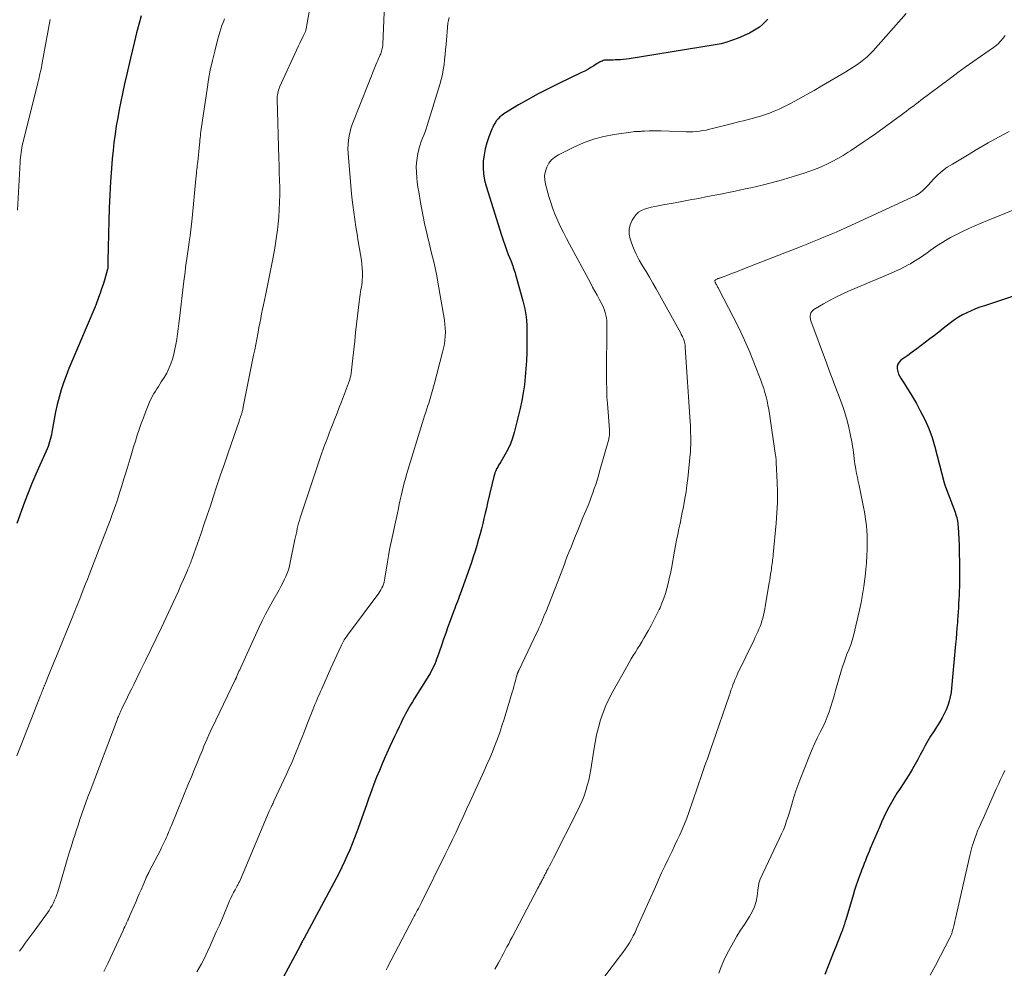
# Model space of a CAD drawing. Units: feet. Extents: x 2005000 to 2010021, y 540000 to 545000.
# Drawn here: x 2006492 to 2006655, y 540688 to 540845 of the extents above; entities that cross this region are included whole.
import ezdxf

# ---------------------------------------------------------------- set-up
doc = ezdxf.new("R2010")
doc.units = ezdxf.units.FT
doc.header["$LTSCALE"] = 100
doc.header["$MEASUREMENT"] = 0
doc.layers.add('CONTOUR INDEX', color=32, linetype='Continuous', lineweight=25)
doc.layers.add('CONTOUR INTERMEDIATE', color=40, linetype='Continuous', lineweight=15)

msp = doc.modelspace()

# ---------------------------------------------------------------- linework, layer by layer
at = {"layer": 'CONTOUR INDEX', "flags": 128}
for points, elevation in [([(2006512.26, 540845.95), (2006511.89, 540844.55), (2006511.53, 540843.15), (2006511.17, 540841.74), (2006510.82, 540840.34), (2006510.49, 540838.93), (2006510.16, 540837.52), (2006509.84, 540836.11), (2006509.52, 540834.69), (2006509.19, 540833.13), (2006508.91, 540831.79), (2006508.64, 540830.44), (2006508.4, 540829.09), (2006508.16, 540827.73), (2006507.96, 540826.38), (2006507.78, 540825.02), (2006507.63, 540823.65), (2006507.5, 540822.29), (2006507.36, 540820.69), (2006507.2, 540818.53), (2006507.07, 540816.36), (2006506.97, 540814.19), (2006506.91, 540812.02), (2006506.77, 540805.4), (2006506.77, 540805.19), (2006506.76, 540804.98), (2006506.76, 540804.77), (2006506.75, 540804.55), (2006506.74, 540804.16), (2006506.72, 540804.04), (2006506.19, 540802.24), (2006505.97, 540801.5), (2006505.73, 540800.77), (2006505.48, 540800.05), (2006505.22, 540799.32), (2006504.77, 540798.1), (2006504.73, 540797.99), (2006504.69, 540797.88), (2006504.65, 540797.77), (2006504.6, 540797.67), (2006500.79, 540788.73), (2006500.31, 540787.58), (2006499.86, 540786.41), (2006499.45, 540785.24), (2006499.05, 540784.05), (2006498.7, 540782.85), (2006498.38, 540781.65), (2006498.12, 540780.43), (2006497.88, 540779.21), (2006497.51, 540777.05), (2006497.44, 540776.64), (2006497.35, 540776.24), (2006497.25, 540775.84), (2006497.14, 540775.45), (2006497.01, 540775.06), (2006496.87, 540774.67), (2006496.72, 540774.29), (2006496.56, 540773.91), (2006495.53, 540771.62), (2006494.86, 540770.09), (2006494.22, 540768.56), (2006493.6, 540767.01), (2006493, 540765.45), (2006491.71, 540761.97)], 820), ([(2006615.96, 540845.43), (2006615.51, 540844.97), (2006615.04, 540844.52), (2006614.55, 540844.11), (2006614.03, 540843.73), (2006613.48, 540843.41), (2006612.9, 540843.12), (2006611.02, 540842.28), (2006610.1, 540841.92), (2006609.16, 540841.6), (2006608.2, 540841.35), (2006607.23, 540841.16), (2006592.99, 540838.86), (2006592.51, 540838.79), (2006592.02, 540838.73), (2006591.54, 540838.7), (2006591.05, 540838.67), (2006590.66, 540838.66), (2006590.37, 540838.65), (2006590.08, 540838.65), (2006589.79, 540838.64), (2006589.5, 540838.64), (2006589.37, 540838.64), (2006589.15, 540838.63), (2006588.93, 540838.6), (2006588.72, 540838.55), (2006588.51, 540838.48), (2006588.31, 540838.39), (2006588.11, 540838.29), (2006587.92, 540838.18), (2006587.73, 540838.07), (2006587.13, 540837.69), (2006586.65, 540837.39), (2006586.15, 540837.1), (2006585.65, 540836.83), (2006585.13, 540836.57), (2006581.24, 540834.71), (2006579.58, 540833.89), (2006577.94, 540833.04), (2006576.32, 540832.14), (2006574.72, 540831.21), (2006572.26, 540829.72), (2006571.92, 540829.49), (2006571.61, 540829.23), (2006571.33, 540828.94), (2006571.07, 540828.62), (2006570.84, 540828.28), (2006570.63, 540827.92), (2006570.45, 540827.56), (2006570.28, 540827.18), (2006569.8, 540825.96), (2006569.46, 540824.97), (2006569.18, 540823.96), (2006568.99, 540822.94), (2006568.87, 540821.89), (2006568.85, 540820.85), (2006568.91, 540819.81), (2006569.09, 540818.79), (2006569.34, 540817.77), (2006571.88, 540809.65), (2006572.14, 540808.84), (2006572.41, 540808.04), (2006572.7, 540807.25), (2006573, 540806.46), (2006573.4, 540805.47), (2006573.51, 540805.18), (2006573.62, 540804.89), (2006573.73, 540804.6), (2006573.83, 540804.31), (2006573.93, 540804.02), (2006574.03, 540803.73), (2006574.12, 540803.43), (2006574.2, 540803.14), (2006575.42, 540798.79), (2006575.59, 540798.14), (2006575.74, 540797.48), (2006575.86, 540796.81), (2006575.95, 540796.14), (2006576.02, 540795.46), (2006576.07, 540794.79), (2006576.1, 540794.11), (2006576.1, 540793.44), (2006576.08, 540791.56), (2006576.05, 540790.23), (2006576, 540788.89), (2006575.92, 540787.56), (2006575.82, 540786.23), (2006575.67, 540784.91), (2006575.48, 540783.59), (2006575.24, 540782.28), (2006574.95, 540780.98), (2006573.99, 540777.03), (2006573.71, 540776.06), (2006573.36, 540775.12), (2006572.94, 540774.21), (2006572.46, 540773.32), (2006571.76, 540772.17), (2006571.59, 540771.87), (2006571.41, 540771.58), (2006571.25, 540771.28), (2006571.08, 540770.97), (2006570.94, 540770.67), (2006570.8, 540770.35), (2006570.7, 540770.03), (2006570.61, 540769.7), (2006569.59, 540765.34), (2006569.39, 540764.49), (2006569.19, 540763.63), (2006568.98, 540762.78), (2006568.77, 540761.92), (2006568.56, 540761.07), (2006568.34, 540760.22), (2006568.1, 540759.37), (2006567.86, 540758.53), (2006567.8, 540758.31), (2006567.52, 540757.36), (2006567.22, 540756.41), (2006566.9, 540755.47), (2006566.58, 540754.53), (2006565.04, 540750.26), (2006564.89, 540749.86), (2006564.75, 540749.46), (2006564.6, 540749.06), (2006564.45, 540748.67), (2006564.3, 540748.27), (2006564.15, 540747.87), (2006564, 540747.47), (2006563.85, 540747.07), (2006563.4, 540745.84), (2006563.03, 540744.82), (2006562.66, 540743.8), (2006562.3, 540742.78), (2006561.94, 540741.76), (2006561.3, 540739.9), (2006561.15, 540739.49), (2006561, 540739.09), (2006560.83, 540738.69), (2006560.66, 540738.29), (2006560.47, 540737.9), (2006560.27, 540737.52), (2006560.06, 540737.14), (2006559.84, 540736.77), (2006557.45, 540732.94), (2006557.15, 540732.45), (2006556.85, 540731.95), (2006556.56, 540731.44), (2006556.28, 540730.94), (2006556, 540730.42), (2006555.73, 540729.91), (2006555.47, 540729.39), (2006555.22, 540728.87), (2006554.94, 540728.29), (2006554.55, 540727.48), (2006554.17, 540726.67), (2006553.78, 540725.85), (2006553.41, 540725.03), (2006553.12, 540724.41), (2006552.63, 540723.31), (2006552.14, 540722.19), (2006551.68, 540721.07), (2006551.23, 540719.95), (2006550.79, 540718.82), (2006550.36, 540717.68), (2006549.94, 540716.54), (2006549.53, 540715.4), (2006547.93, 540710.92), (2006547.56, 540709.92), (2006547.18, 540708.94), (2006546.78, 540707.95), (2006546.37, 540706.98), (2006545.94, 540706.01), (2006545.49, 540705.06), (2006545.02, 540704.11), (2006544.53, 540703.17), (2006539.24, 540693.33), (2006539.15, 540693.17), (2006539.07, 540693.01), (2006538.98, 540692.86), (2006538.9, 540692.7), (2006538.81, 540692.54), (2006538.73, 540692.38), (2006538.64, 540692.23), (2006538.56, 540692.07), (2006533.8, 540683.1)], 800), ([(2006657.57, 540799.89), (2006651.77, 540797.99), (2006651.02, 540797.73), (2006650.28, 540797.45), (2006649.56, 540797.15), (2006648.83, 540796.82), (2006648.13, 540796.46), (2006647.45, 540796.07), (2006646.8, 540795.64), (2006646.16, 540795.17), (2006644.93, 540794.2), (2006644.21, 540793.63), (2006643.49, 540793.07), (2006642.76, 540792.5), (2006642.04, 540791.94), (2006641.31, 540791.38), (2006640.58, 540790.83), (2006639.83, 540790.29), (2006639.08, 540789.77), (2006637.93, 540788.97), (2006637.64, 540788.67), (2006637.42, 540788.34), (2006637.33, 540787.96), (2006637.32, 540787.55), (2006637.42, 540787.11), (2006637.56, 540786.68), (2006637.75, 540786.27), (2006637.97, 540785.88), (2006638.52, 540785.05), (2006639.04, 540784.25), (2006639.55, 540783.44), (2006640.03, 540782.62), (2006640.51, 540781.79), (2006641.16, 540780.61), (2006641.9, 540779.17), (2006642.55, 540777.69), (2006643.1, 540776.17), (2006643.57, 540774.62), (2006645.11, 540768.7), (2006645.13, 540768.62), (2006645.15, 540768.54), (2006645.17, 540768.46), (2006645.19, 540768.39), (2006645.22, 540768.28), (2006645.22, 540768.25), (2006645.23, 540768.23), (2006645.24, 540768.21), (2006645.25, 540768.18), (2006645.28, 540768.09), (2006645.29, 540768.07), (2006645.3, 540768.05), (2006645.31, 540768.02), (2006645.32, 540768), (2006646.9, 540763.82), (2006647, 540763.52), (2006647.1, 540763.23), (2006647.18, 540762.93), (2006647.25, 540762.63), (2006647.31, 540762.33), (2006647.36, 540762.02), (2006647.39, 540761.71), (2006647.41, 540761.41), (2006647.56, 540758.37), (2006647.61, 540756.99), (2006647.65, 540755.61), (2006647.65, 540754.23), (2006647.64, 540752.85), (2006647.62, 540751.48), (2006647.6, 540750.79), (2006647.57, 540750.09), (2006647.54, 540749.4), (2006647.5, 540748.71), (2006647.46, 540748.01), (2006647.41, 540747.32), (2006647.37, 540746.63), (2006647.32, 540745.94), (2006647.29, 540745.54), (2006647.22, 540744.66), (2006647.15, 540743.77), (2006647.08, 540742.88), (2006647, 540741.99)], 780), ([(2006647, 540741.99), (2006646.34, 540734.71), (2006646.24, 540733.97), (2006646.11, 540733.24), (2006645.92, 540732.52), (2006645.69, 540731.81), (2006645.41, 540731.12), (2006645.1, 540730.44), (2006644.75, 540729.78), (2006644.37, 540729.13), (2006643.32, 540727.47), (2006642.86, 540726.73), (2006642.41, 540725.97), (2006641.98, 540725.2), (2006641.57, 540724.43), (2006641.16, 540723.65), (2006640.75, 540722.88), (2006640.32, 540722.11), (2006639.88, 540721.35), (2006639.8, 540721.21), (2006639.32, 540720.42), (2006638.84, 540719.64), (2006638.34, 540718.86), (2006637.82, 540718.1), (2006637.8, 540718.07), (2006637.3, 540717.31), (2006636.82, 540716.55), (2006636.37, 540715.77), (2006635.93, 540714.98), (2006635.52, 540714.17), (2006635.12, 540713.36), (2006634.74, 540712.54), (2006634.38, 540711.71), (2006632.89, 540708.16), (2006632.69, 540707.67), (2006632.48, 540707.17), (2006632.28, 540706.68), (2006632.08, 540706.19), (2006631.88, 540705.69), (2006631.69, 540705.19), (2006631.49, 540704.7), (2006631.3, 540704.2), (2006631.09, 540703.63), (2006630.8, 540702.85), (2006630.53, 540702.06), (2006630.27, 540701.26), (2006630.03, 540700.46), (2006628.83, 540696.37), (2006628.75, 540696.13), (2006628.68, 540695.88), (2006628.6, 540695.63), (2006628.53, 540695.39), (2006628.45, 540695.15), (2006628.36, 540694.9), (2006628.27, 540694.66), (2006628.18, 540694.42), (2006627.57, 540692.88), (2006627.17, 540691.86), (2006626.77, 540690.85), (2006626.37, 540689.84), (2006625.97, 540688.83), (2006625.37, 540687.31)], 780)]:
    msp.add_lwpolyline(points, dxfattribs=dict(at, elevation=elevation))
at = {"layer": 'CONTOUR INTERMEDIATE', "flags": 128}
for points, elevation in [([(2006541.22, 540853.1), (2006539.71, 540844.48), (2006539.68, 540844.32), (2006539.65, 540844.17), (2006539.61, 540844.01), (2006539.58, 540843.86), (2006539.52, 540843.58), (2006539.51, 540843.56), (2006539.51, 540843.54), (2006539.5, 540843.53), (2006539.5, 540843.51), (2006539.47, 540843.44), (2006539.47, 540843.42), (2006539.46, 540843.41), (2006539.45, 540843.39), (2006539.45, 540843.37), (2006539.08, 540842.61), (2006538.89, 540842.22), (2006538.7, 540841.82), (2006538.51, 540841.42), (2006538.33, 540841.02), (2006535.18, 540834.16), (2006535.08, 540833.92), (2006534.99, 540833.67), (2006534.92, 540833.42), (2006534.86, 540833.17), (2006534.82, 540832.91), (2006534.79, 540832.66), (2006534.78, 540832.4), (2006534.78, 540832.14), (2006535.06, 540822.41), (2006535.09, 540821.19), (2006535.13, 540819.98), (2006535.16, 540818.76), (2006535.19, 540817.55), (2006535.2, 540816.34), (2006535.18, 540815.12), (2006535.12, 540813.91), (2006535.04, 540812.7), (2006534.98, 540812.07), (2006534.83, 540810.54), (2006534.63, 540809.03), (2006534.39, 540807.51), (2006534.11, 540806.01), (2006532.82, 540799.66), (2006532.67, 540798.9), (2006532.52, 540798.14), (2006532.36, 540797.39), (2006532.21, 540796.63), (2006532.06, 540795.87), (2006531.91, 540795.11), (2006531.77, 540794.36), (2006531.62, 540793.6), (2006531.57, 540793.34), (2006531.41, 540792.45), (2006531.23, 540791.56), (2006531.06, 540790.68), (2006530.88, 540789.79), (2006529.17, 540781.23), (2006529.14, 540781.08), (2006529.11, 540780.94), (2006529.08, 540780.79), (2006529.04, 540780.65), (2006529, 540780.5), (2006528.97, 540780.36), (2006528.92, 540780.21), (2006528.88, 540780.07), (2006528.81, 540779.87), (2006528.73, 540779.62), (2006528.65, 540779.38), (2006528.57, 540779.13), (2006528.49, 540778.89), (2006526.68, 540773.63), (2006526.06, 540771.8), (2006525.43, 540769.98), (2006524.82, 540768.15), (2006524.21, 540766.32), (2006523.73, 540764.88), (2006523.2, 540763.31), (2006522.67, 540761.75), (2006522.13, 540760.18), (2006521.58, 540758.63), (2006520.64, 540755.98), (2006520.56, 540755.74), (2006520.47, 540755.51), (2006520.39, 540755.28), (2006520.29, 540755.05), (2006520.2, 540754.82), (2006520.11, 540754.6), (2006520.01, 540754.37), (2006519.92, 540754.14), (2006519.28, 540752.68), (2006518.86, 540751.72), (2006518.44, 540750.77), (2006518.01, 540749.81), (2006517.57, 540748.87), (2006515.62, 540744.72), (2006514.76, 540742.91), (2006513.89, 540741.1), (2006513.02, 540739.29), (2006512.13, 540737.49), (2006511.06, 540735.32), (2006510.71, 540734.61), (2006510.36, 540733.9), (2006510.01, 540733.19), (2006509.67, 540732.47), (2006509.11, 540731.31), (2006509.05, 540731.18), (2006508.99, 540731.05), (2006508.92, 540730.92), (2006508.86, 540730.79), (2006508.8, 540730.66), (2006508.74, 540730.53), (2006508.68, 540730.39), (2006508.62, 540730.26), (2006508.58, 540730.18), (2006508.51, 540730), (2006508.43, 540729.83), (2006508.36, 540729.65), (2006508.29, 540729.47), (2006503.83, 540717.62), (2006503.48, 540716.69), (2006503.14, 540715.76), (2006502.81, 540714.83), (2006502.48, 540713.89), (2006502.16, 540712.96), (2006501.84, 540712.02), (2006501.53, 540711.08), (2006501.23, 540710.14), (2006501.1, 540709.75), (2006500.74, 540708.61), (2006500.39, 540707.46), (2006500.04, 540706.32), (2006499.7, 540705.18), (2006498.47, 540700.98), (2006498.32, 540700.52), (2006498.15, 540700.06), (2006497.97, 540699.61), (2006497.77, 540699.17), (2006497.55, 540698.73), (2006497.31, 540698.31), (2006497.05, 540697.9), (2006496.77, 540697.5), (2006494.58, 540694.5), (2006494.09, 540693.83), (2006493.6, 540693.17), (2006493.12, 540692.5), (2006492.64, 540691.83), (2006492.16, 540691.15)], 812), ([(2006552.52, 540847.85), (2006552.25, 540841.26), (2006552.23, 540841.03), (2006552.2, 540840.8), (2006552.16, 540840.58), (2006552.11, 540840.35), (2006552.05, 540840.13), (2006551.98, 540839.91), (2006551.9, 540839.7), (2006551.81, 540839.49), (2006551.7, 540839.24), (2006551.55, 540838.9), (2006551.4, 540838.56), (2006551.26, 540838.22), (2006551.12, 540837.88), (2006547.28, 540828.23), (2006547.04, 540827.54), (2006546.83, 540826.84), (2006546.69, 540826.13), (2006546.58, 540825.41), (2006546.52, 540824.68), (2006546.49, 540823.95), (2006546.5, 540823.22), (2006546.55, 540822.49), (2006547.03, 540817.15), (2006547.15, 540815.93), (2006547.28, 540814.71), (2006547.44, 540813.49), (2006547.61, 540812.27), (2006547.8, 540811.06), (2006547.99, 540809.84), (2006548.18, 540808.63), (2006548.38, 540807.42), (2006548.7, 540805.52), (2006548.79, 540804.85), (2006548.86, 540804.18), (2006548.88, 540803.5), (2006548.87, 540802.83), (2006548.84, 540802.29), (2006548.81, 540801.88), (2006548.77, 540801.48), (2006548.72, 540801.07), (2006548.64, 540800.67), (2006548.57, 540800.27), (2006548.5, 540799.87), (2006548.44, 540799.47), (2006548.39, 540799.07), (2006547.92, 540794.93), (2006547.76, 540793.53), (2006547.6, 540792.13), (2006547.44, 540790.73), (2006547.29, 540789.33), (2006547.02, 540786.85), (2006546.99, 540786.69), (2006546.97, 540786.53), (2006546.94, 540786.37), (2006546.91, 540786.22), (2006546.87, 540786.06), (2006546.82, 540785.91), (2006546.77, 540785.76), (2006546.72, 540785.61), (2006545.4, 540782.08), (2006545.04, 540781.13), (2006544.68, 540780.19), (2006544.31, 540779.24), (2006543.95, 540778.3), (2006543.57, 540777.34), (2006543.39, 540776.88), (2006543.21, 540776.42), (2006543.03, 540775.95), (2006542.86, 540775.49), (2006542.68, 540775.03), (2006542.52, 540774.56), (2006542.35, 540774.09), (2006542.19, 540773.62), (2006538.59, 540762.87), (2006538.45, 540762.43), (2006538.32, 540761.99), (2006538.21, 540761.54), (2006538.1, 540761.09), (2006538.01, 540760.64), (2006537.91, 540760.19), (2006537.82, 540759.74), (2006537.72, 540759.29), (2006536.94, 540755.47), (2006536.8, 540754.88), (2006536.63, 540754.29), (2006536.43, 540753.72), (2006536.2, 540753.15), (2006535.94, 540752.6), (2006535.68, 540752.04), (2006535.39, 540751.5), (2006535.1, 540750.97), (2006534.07, 540749.15), (2006533.46, 540748.05), (2006532.87, 540746.94), (2006532.31, 540745.81), (2006531.77, 540744.68), (2006528.7, 540738.01), (2006528.58, 540737.74), (2006528.46, 540737.48), (2006528.34, 540737.21), (2006528.23, 540736.95), (2006528.05, 540736.53), (2006528.03, 540736.47), (2006528, 540736.41), (2006527.98, 540736.35), (2006527.95, 540736.29), (2006527.93, 540736.24), (2006527.9, 540736.18), (2006527.87, 540736.12), (2006527.84, 540736.06), (2006524.63, 540729.42), (2006524.33, 540728.81), (2006524.04, 540728.19), (2006523.76, 540727.57), (2006523.47, 540726.95), (2006523.2, 540726.33), (2006522.92, 540725.7), (2006522.66, 540725.07), (2006522.4, 540724.44), (2006521.99, 540723.44), (2006521.52, 540722.31), (2006521.06, 540721.17), (2006520.6, 540720.04), (2006520.13, 540718.91), (2006517.29, 540711.99), (2006517.15, 540711.64), (2006517.01, 540711.3), (2006516.86, 540710.96), (2006516.72, 540710.62), (2006516.71, 540710.6), (2006516.57, 540710.27), (2006516.43, 540709.94), (2006516.28, 540709.62), (2006516.14, 540709.29), (2006515.98, 540708.97), (2006515.83, 540708.65), (2006515.67, 540708.33), (2006515.51, 540708.01), (2006513.62, 540704.37), (2006513.54, 540704.21), (2006513.45, 540704.04), (2006513.37, 540703.87), (2006513.29, 540703.7), (2006513.21, 540703.53), (2006513.13, 540703.36), (2006513.05, 540703.19), (2006512.98, 540703.01), (2006512.55, 540702), (2006512.26, 540701.33), (2006511.97, 540700.65), (2006511.68, 540699.97), (2006511.39, 540699.3), (2006510.37, 540696.94), (2006510.33, 540696.86), (2006510.3, 540696.77), (2006510.26, 540696.69), (2006510.22, 540696.61), (2006510.18, 540696.52), (2006510.15, 540696.44), (2006510.11, 540696.36), (2006510.07, 540696.27), (2006509.86, 540695.83), (2006509.72, 540695.52), (2006509.58, 540695.21), (2006509.44, 540694.91), (2006509.3, 540694.6), (2006506.76, 540689.13), (2006506.13, 540687.79)], 808), ([(2006638.82, 540846.33), (2006633.34, 540840.19), (2006632.85, 540839.67), (2006632.34, 540839.18), (2006631.8, 540838.72), (2006631.24, 540838.28), (2006630.66, 540837.86), (2006630.07, 540837.46), (2006629.47, 540837.08), (2006628.86, 540836.71), (2006624.87, 540834.37), (2006623.59, 540833.62), (2006622.29, 540832.89), (2006620.99, 540832.18), (2006619.67, 540831.48), (2006618.58, 540830.91), (2006617.8, 540830.53), (2006617.01, 540830.18), (2006616.2, 540829.86), (2006615.38, 540829.57), (2006614.91, 540829.42), (2006614.32, 540829.23), (2006613.72, 540829.06), (2006613.12, 540828.9), (2006612.51, 540828.75), (2006611.91, 540828.6), (2006611.3, 540828.45), (2006610.69, 540828.3), (2006610.09, 540828.15), (2006606.8, 540827.31), (2006606.26, 540827.18), (2006605.72, 540827.06), (2006605.18, 540826.96), (2006604.64, 540826.87), (2006604.09, 540826.8), (2006603.55, 540826.76), (2006603, 540826.74), (2006602.45, 540826.75), (2006598.32, 540826.91), (2006597.81, 540826.92), (2006597.31, 540826.93), (2006596.8, 540826.92), (2006596.29, 540826.91), (2006595.53, 540826.88), (2006595.4, 540826.88), (2006595.27, 540826.87), (2006595.15, 540826.86), (2006595.02, 540826.85), (2006594.89, 540826.84), (2006594.76, 540826.83), (2006594.63, 540826.83), (2006594.51, 540826.83), (2006594.4, 540826.83), (2006594.22, 540826.82), (2006594.04, 540826.81), (2006593.86, 540826.8), (2006593.68, 540826.77), (2006590.52, 540826.31), (2006588.79, 540825.97), (2006587.09, 540825.53), (2006585.44, 540824.92), (2006583.82, 540824.21), (2006581.31, 540822.96), (2006580.7, 540822.57), (2006580.16, 540822.11), (2006579.73, 540821.56), (2006579.37, 540820.93), (2006579.14, 540820.24), (2006579.01, 540819.55), (2006579.03, 540818.84), (2006579.15, 540818.12), (2006579.71, 540816.08), (2006580.02, 540815.05), (2006580.36, 540814.03), (2006580.76, 540813.02), (2006581.19, 540812.03), (2006581.66, 540811.06), (2006582.13, 540810.09), (2006582.63, 540809.13), (2006583.13, 540808.17), (2006586.58, 540801.76), (2006586.95, 540801.08), (2006587.32, 540800.41), (2006587.69, 540799.73), (2006588.06, 540799.05), (2006588.37, 540798.48), (2006588.57, 540798.08), (2006588.75, 540797.68), (2006588.91, 540797.26), (2006589.05, 540796.84), (2006589.16, 540796.41), (2006589.24, 540795.98), (2006589.28, 540795.54), (2006589.3, 540795.1), (2006589.26, 540786.15), (2006589.26, 540785.6), (2006589.27, 540785.06), (2006589.28, 540784.51), (2006589.29, 540783.97), (2006589.3, 540783.43), (2006589.33, 540782.88), (2006589.36, 540782.34), (2006589.4, 540781.79), (2006589.76, 540777.43), (2006589.77, 540777.24), (2006589.77, 540777.05), (2006589.77, 540776.86), (2006589.75, 540776.67), (2006589.73, 540776.48), (2006589.7, 540776.29), (2006589.66, 540776.1), (2006589.62, 540775.92), (2006588.1, 540770.53), (2006587.9, 540769.82), (2006587.68, 540769.11), (2006587.46, 540768.41), (2006587.23, 540767.71), (2006586.99, 540767.01), (2006586.74, 540766.32), (2006586.47, 540765.63), (2006586.2, 540764.95), (2006585.83, 540764.06), (2006585.36, 540762.93), (2006584.9, 540761.8), (2006584.44, 540760.67), (2006583.98, 540759.53), (2006583.39, 540758.04), (2006583.1, 540757.33), (2006582.82, 540756.62), (2006582.55, 540755.91), (2006582.28, 540755.2), (2006582, 540754.48), (2006581.73, 540753.77), (2006581.45, 540753.06), (2006581.18, 540752.35), (2006579.2, 540747.29), (2006579.02, 540746.86), (2006578.85, 540746.43), (2006578.67, 540746), (2006578.49, 540745.57), (2006578.31, 540745.15), (2006578.12, 540744.72), (2006577.93, 540744.3), (2006577.73, 540743.88), (2006574.75, 540737.63), (2006574.71, 540737.56), (2006574.68, 540737.5), (2006574.65, 540737.43), (2006574.62, 540737.36), (2006574.59, 540737.29), (2006574.56, 540737.22), (2006574.54, 540737.15), (2006574.51, 540737.08), (2006574.5, 540737.03), (2006574.47, 540736.94), (2006574.44, 540736.85), (2006574.41, 540736.75), (2006574.39, 540736.66), (2006574.19, 540735.9), (2006574.06, 540735.43), (2006573.92, 540734.96), (2006573.79, 540734.49), (2006573.65, 540734.02), (2006572.31, 540729.55), (2006571.96, 540728.46), (2006571.6, 540727.38), (2006571.21, 540726.3), (2006570.8, 540725.23), (2006570.37, 540724.17), (2006569.93, 540723.12), (2006569.47, 540722.07), (2006569, 540721.02), (2006567.25, 540717.17), (2006566.68, 540715.91), (2006566.11, 540714.65), (2006565.53, 540713.39), (2006564.96, 540712.14), (2006564.38, 540710.88), (2006563.79, 540709.63), (2006563.19, 540708.38), (2006562.58, 540707.14), (2006558.64, 540699.21), (2006558.47, 540698.88), (2006558.3, 540698.56), (2006558.13, 540698.23), (2006557.96, 540697.91), (2006557.79, 540697.59), (2006557.62, 540697.26), (2006557.45, 540696.94), (2006557.27, 540696.62), (2006553.03, 540688.52), (2006552.79, 540688.05)], 796), ([(2006526.05, 540845.44), (2006525.94, 540845.16), (2006525.83, 540844.87), (2006525.64, 540844.35), (2006525.45, 540843.8), (2006525.27, 540843.25), (2006525.11, 540842.69), (2006524.95, 540842.13), (2006524.44, 540840.13), (2006524.07, 540838.56), (2006523.72, 540836.99), (2006523.43, 540835.4), (2006523.17, 540833.81), (2006522.25, 540827.57), (2006522.2, 540827.21), (2006522.15, 540826.84), (2006522.11, 540826.48), (2006522.08, 540826.12), (2006522.04, 540825.75), (2006522.01, 540825.39), (2006521.97, 540825.03), (2006521.93, 540824.66), (2006521.63, 540821.81), (2006521.6, 540821.5), (2006521.57, 540821.19), (2006521.53, 540820.88), (2006521.49, 540820.57), (2006521.46, 540820.27), (2006521.44, 540820.11), (2006521.42, 540819.94), (2006521.41, 540819.78), (2006521.39, 540819.62), (2006521.37, 540819.45), (2006521.36, 540819.29), (2006521.34, 540819.13), (2006521.33, 540818.96), (2006520.71, 540812.5), (2006520.61, 540811.51), (2006520.49, 540810.52), (2006520.37, 540809.53), (2006520.23, 540808.54), (2006520.16, 540808.07), (2006520.05, 540807.31), (2006519.95, 540806.56), (2006519.84, 540805.81), (2006519.74, 540805.06), (2006519.64, 540804.3), (2006519.55, 540803.55), (2006519.45, 540802.8), (2006519.36, 540802.04), (2006518.62, 540795.87), (2006518.51, 540795.02), (2006518.41, 540794.17), (2006518.29, 540793.31), (2006518.17, 540792.46), (2006518.16, 540792.42), (2006518.03, 540791.59), (2006517.87, 540790.77), (2006517.67, 540789.96), (2006517.45, 540789.15), (2006517.19, 540788.37), (2006516.88, 540787.6), (2006516.51, 540786.85), (2006516.09, 540786.13), (2006515.61, 540785.37), (2006515.37, 540784.99), (2006515.13, 540784.61), (2006514.88, 540784.24), (2006514.63, 540783.86), (2006514.4, 540783.48), (2006514.17, 540783.09), (2006513.98, 540782.69), (2006513.79, 540782.28), (2006513.01, 540780.38), (2006512.64, 540779.43), (2006512.28, 540778.48), (2006511.95, 540777.52), (2006511.63, 540776.56), (2006511.32, 540775.59), (2006511.02, 540774.62), (2006510.73, 540773.65), (2006510.44, 540772.68), (2006509.79, 540770.47), (2006509.44, 540769.32), (2006509.09, 540768.17), (2006508.72, 540767.02), (2006508.35, 540765.87), (2006507.96, 540764.73), (2006507.56, 540763.59), (2006507.15, 540762.46), (2006506.72, 540761.34), (2006503.67, 540753.43), (2006503.39, 540752.7), (2006503.1, 540751.98), (2006502.82, 540751.25), (2006502.53, 540750.53), (2006502.29, 540749.9), (2006502.12, 540749.49), (2006501.96, 540749.08), (2006501.8, 540748.67), (2006501.63, 540748.26), (2006501.47, 540747.85), (2006501.31, 540747.44), (2006501.14, 540747.03), (2006500.97, 540746.62), (2006498.28, 540740.01), (2006497.95, 540739.2), (2006497.62, 540738.4), (2006497.29, 540737.59), (2006496.96, 540736.78), (2006496.38, 540735.37), (2006496.34, 540735.27), (2006496.3, 540735.16), (2006496.26, 540735.06), (2006496.22, 540734.96), (2006496.18, 540734.86), (2006496.14, 540734.76), (2006496.1, 540734.66), (2006496.06, 540734.56), (2006495.97, 540734.34), (2006495.89, 540734.12), (2006495.81, 540733.91), (2006495.72, 540733.7), (2006495.64, 540733.49), (2006491.7, 540723.49)], 816), ([(2006497.24, 540845.35), (2006495.93, 540838.21), (2006495.85, 540837.79), (2006495.77, 540837.37), (2006495.68, 540836.95), (2006495.59, 540836.54), (2006495.49, 540836.13), (2006495.39, 540835.71), (2006495.29, 540835.3), (2006495.19, 540834.89), (2006492.71, 540824.89), (2006492.62, 540824.5), (2006492.54, 540824.11), (2006492.47, 540823.71), (2006492.41, 540823.32), (2006492.36, 540822.92), (2006492.32, 540822.52), (2006492.29, 540822.13), (2006492.26, 540821.73), (2006491.8, 540813.78)], 824), ([(2006563.22, 540845.68), (2006563.11, 540845.21), (2006563.03, 540844.73), (2006562.72, 540841.23), (2006562.64, 540840.39), (2006562.56, 540839.55), (2006562.47, 540838.72), (2006562.38, 540837.88), (2006562.26, 540837.05), (2006562.11, 540836.23), (2006561.92, 540835.42), (2006561.69, 540834.61), (2006559.59, 540827.81), (2006559.42, 540827.28), (2006559.24, 540826.74), (2006559.03, 540826.22), (2006558.82, 540825.69), (2006558.62, 540825.17), (2006558.43, 540824.64), (2006558.27, 540824.1), (2006558.13, 540823.56), (2006558.04, 540823.16), (2006557.91, 540822.41), (2006557.81, 540821.66), (2006557.79, 540820.9), (2006557.81, 540820.13), (2006557.81, 540820.04), (2006557.88, 540819.23), (2006557.96, 540818.43), (2006558.07, 540817.62), (2006558.19, 540816.82), (2006558.48, 540815.09), (2006558.69, 540813.93), (2006558.91, 540812.77), (2006559.15, 540811.61), (2006559.41, 540810.46), (2006559.45, 540810.26), (2006559.7, 540809.22), (2006559.95, 540808.17), (2006560.21, 540807.13), (2006560.47, 540806.09), (2006560.73, 540805.04), (2006560.96, 540803.99), (2006561.17, 540802.94), (2006561.37, 540801.88), (2006562.43, 540795.62), (2006562.52, 540794.95), (2006562.58, 540794.28), (2006562.6, 540793.61), (2006562.58, 540792.94), (2006562.52, 540792.27), (2006562.43, 540791.61), (2006562.3, 540790.95), (2006562.15, 540790.29), (2006560.72, 540784.93), (2006560.62, 540784.55), (2006560.51, 540784.17), (2006560.41, 540783.78), (2006560.3, 540783.4), (2006560.19, 540783.02), (2006560.07, 540782.64), (2006559.96, 540782.26), (2006559.84, 540781.88), (2006559.71, 540781.49), (2006559.53, 540780.92), (2006559.35, 540780.35), (2006559.17, 540779.77), (2006559, 540779.2), (2006556.19, 540770.04), (2006555.99, 540769.35), (2006555.8, 540768.65), (2006555.62, 540767.95), (2006555.45, 540767.25), (2006555.29, 540766.54), (2006555.13, 540765.84), (2006554.98, 540765.13), (2006554.84, 540764.43), (2006554.68, 540763.67), (2006554.47, 540762.66), (2006554.25, 540761.65), (2006554.03, 540760.64), (2006553.81, 540759.64), (2006553.59, 540758.63), (2006553.38, 540757.62), (2006553.2, 540756.61), (2006553.03, 540755.59), (2006552.6, 540752.92), (2006552.54, 540752.58), (2006552.46, 540752.25), (2006552.35, 540751.92), (2006552.24, 540751.59), (2006552.09, 540751.28), (2006551.94, 540750.97), (2006551.76, 540750.68), (2006551.57, 540750.4), (2006546.43, 540743.49), (2006546.29, 540743.3), (2006546.15, 540743.1), (2006546.01, 540742.89), (2006545.88, 540742.69), (2006545.75, 540742.48), (2006545.63, 540742.27), (2006545.52, 540742.05), (2006545.41, 540741.83), (2006544.96, 540740.86), (2006544.63, 540740.15), (2006544.31, 540739.44), (2006543.99, 540738.73), (2006543.67, 540738.02), (2006542.14, 540734.58), (2006541.95, 540734.15), (2006541.76, 540733.72), (2006541.57, 540733.29), (2006541.38, 540732.86), (2006541.2, 540732.43), (2006541.02, 540732), (2006540.84, 540731.56), (2006540.67, 540731.13), (2006539.7, 540728.63), (2006539.3, 540727.6), (2006538.9, 540726.57), (2006538.49, 540725.54), (2006538.08, 540724.52), (2006537.66, 540723.49), (2006537.23, 540722.48), (2006536.78, 540721.47), (2006536.32, 540720.46), (2006534.25, 540716.01), (2006534.18, 540715.85), (2006534.1, 540715.68), (2006534.02, 540715.52), (2006533.94, 540715.35), (2006533.89, 540715.25), (2006533.84, 540715.14), (2006533.79, 540715.02), (2006533.74, 540714.91), (2006533.68, 540714.79), (2006533.63, 540714.68), (2006533.58, 540714.56), (2006533.53, 540714.45), (2006533.48, 540714.33), (2006528.7, 540703.03), (2006528.64, 540702.9), (2006528.58, 540702.77), (2006528.52, 540702.64), (2006528.45, 540702.51), (2006528.39, 540702.38), (2006528.32, 540702.25), (2006528.25, 540702.12), (2006528.18, 540701.99), (2006527.82, 540701.34), (2006527.58, 540700.88), (2006527.34, 540700.42), (2006527.12, 540699.95), (2006526.91, 540699.47), (2006525.71, 540696.63), (2006525.21, 540695.48), (2006524.71, 540694.34), (2006524.21, 540693.19), (2006523.69, 540692.05), (2006523.31, 540691.21), (2006522.97, 540690.5), (2006522.62, 540689.79), (2006522.25, 540689.09), (2006521.87, 540688.4), (2006521.47, 540687.72)], 804), ([(2006655.21, 540842.72), (2006655.03, 540842.49), (2006654.84, 540842.26), (2006654.65, 540842.03), (2006654.56, 540841.91), (2006654.42, 540841.75), (2006654.27, 540841.58), (2006654.12, 540841.43), (2006653.96, 540841.28), (2006653.8, 540841.14), (2006653.63, 540841), (2006653.46, 540840.87), (2006653.28, 540840.74), (2006651.11, 540839.25), (2006649.85, 540838.37), (2006648.6, 540837.48), (2006647.36, 540836.57), (2006646.13, 540835.66), (2006641.26, 540832), (2006640.86, 540831.69), (2006640.46, 540831.39), (2006640.06, 540831.09), (2006639.66, 540830.79), (2006639.26, 540830.49), (2006638.86, 540830.19), (2006638.46, 540829.89), (2006638.05, 540829.59), (2006633.72, 540826.46), (2006632.71, 540825.74), (2006631.69, 540825.03), (2006630.65, 540824.33), (2006629.62, 540823.64), (2006629.23, 540823.39), (2006628.37, 540822.85), (2006627.5, 540822.33), (2006626.6, 540821.85), (2006625.7, 540821.4), (2006624.78, 540820.98), (2006623.84, 540820.59), (2006622.89, 540820.24), (2006621.93, 540819.92), (2006619.41, 540819.14), (2006618.37, 540818.83), (2006617.33, 540818.54), (2006616.29, 540818.26), (2006615.24, 540818.01), (2006615.02, 540817.95), (2006614.08, 540817.74), (2006613.14, 540817.52), (2006612.19, 540817.32), (2006611.25, 540817.11), (2006611.21, 540817.1), (2006610.29, 540816.91), (2006609.36, 540816.72), (2006608.44, 540816.53), (2006607.52, 540816.35), (2006606.59, 540816.17), (2006605.67, 540815.99), (2006604.74, 540815.81), (2006603.82, 540815.63), (2006603.38, 540815.55), (2006602.26, 540815.34), (2006601.14, 540815.13), (2006600.02, 540814.93), (2006598.89, 540814.73), (2006597.79, 540814.54), (2006597.22, 540814.43), (2006596.66, 540814.3), (2006596.1, 540814.15), (2006595.55, 540813.99), (2006595.03, 540813.76), (2006594.57, 540813.47), (2006594.17, 540813.1), (2006593.83, 540812.66), (2006593.51, 540812.15), (2006593.17, 540811.4), (2006592.98, 540810.63), (2006592.99, 540809.84), (2006593.14, 540809.03), (2006593.31, 540808.54), (2006593.7, 540807.51), (2006594.14, 540806.5), (2006594.65, 540805.53), (2006595.21, 540804.58), (2006595.79, 540803.64), (2006596.36, 540802.7), (2006596.91, 540801.74), (2006597.46, 540800.78), (2006601.52, 540793.42), (2006601.62, 540793.25), (2006601.71, 540793.07), (2006601.8, 540792.89), (2006601.88, 540792.71), (2006601.96, 540792.52), (2006602.03, 540792.34), (2006602.09, 540792.15), (2006602.15, 540791.96), (2006602.15, 540791.94), (2006602.2, 540791.74), (2006602.24, 540791.54), (2006602.27, 540791.33), (2006602.29, 540791.12), (2006603.09, 540778.78), (2006603.12, 540778.18), (2006603.15, 540777.58), (2006603.17, 540776.97), (2006603.18, 540776.37), (2006603.18, 540775.76), (2006603.19, 540775.46), (2006603.18, 540775.17), (2006603.18, 540774.87), (2006603.17, 540774.58), (2006603.16, 540774.28), (2006603.14, 540773.99), (2006603.12, 540773.69), (2006603.09, 540773.4), (2006602.68, 540769.37), (2006602.56, 540768.28), (2006602.41, 540767.19), (2006602.23, 540766.1), (2006602.04, 540765.02), (2006601.97, 540764.68), (2006601.79, 540763.77), (2006601.6, 540762.86), (2006601.42, 540761.95), (2006601.22, 540761.04), (2006601.03, 540760.12), (2006600.85, 540759.21), (2006600.67, 540758.3), (2006600.5, 540757.38), (2006599.98, 540754.51), (2006599.82, 540753.68), (2006599.64, 540752.84), (2006599.45, 540752.02), (2006599.24, 540751.19), (2006599, 540750.38), (2006598.74, 540749.57), (2006598.43, 540748.78), (2006598.1, 540748), (2006597.97, 540747.73), (2006597.54, 540746.82), (2006597.09, 540745.93), (2006596.62, 540745.05), (2006596.13, 540744.18), (2006595.43, 540742.96), (2006595.09, 540742.38), (2006594.74, 540741.8), (2006594.39, 540741.23), (2006594.03, 540740.66), (2006593.68, 540740.09), (2006593.33, 540739.52), (2006592.99, 540738.94), (2006592.66, 540738.35), (2006590.28, 540734.13), (2006589.69, 540732.99), (2006589.15, 540731.83), (2006588.69, 540730.64), (2006588.28, 540729.43), (2006587.93, 540728.19), (2006587.62, 540726.95), (2006587.37, 540725.69), (2006587.15, 540724.43), (2006586.66, 540721.23), (2006586.5, 540720.34), (2006586.31, 540719.46), (2006586.08, 540718.59), (2006585.83, 540717.73), (2006585.53, 540716.88), (2006585.2, 540716.04), (2006584.84, 540715.22), (2006584.45, 540714.4), (2006580.46, 540706.55), (2006580.24, 540706.12), (2006580.03, 540705.7), (2006579.81, 540705.27), (2006579.59, 540704.85), (2006579.35, 540704.38), (2006579.25, 540704.19), (2006579.15, 540704), (2006579.06, 540703.81), (2006578.96, 540703.62), (2006578.86, 540703.42), (2006578.77, 540703.24), (2006578.68, 540703.05), (2006578.58, 540702.87), (2006578.48, 540702.68), (2006578.34, 540702.4), (2006578.19, 540702.13), (2006578.05, 540701.85), (2006577.9, 540701.57), (2006573.62, 540693.46), (2006573.34, 540692.93), (2006573.07, 540692.4), (2006572.79, 540691.86), (2006572.51, 540691.33), (2006572.24, 540690.8), (2006571.95, 540690.26), (2006571.67, 540689.74), (2006571.38, 540689.21), (2006570.8, 540688.17)], 792), ([(2006655.87, 540826.81), (2006654.11, 540825.88), (2006652.37, 540824.92), (2006650.65, 540823.93), (2006648.94, 540822.93), (2006646.46, 540821.44), (2006645.62, 540820.89), (2006644.82, 540820.29), (2006644.07, 540819.63), (2006643.36, 540818.92), (2006642.45, 540817.94), (2006642.22, 540817.7), (2006641.98, 540817.46), (2006641.74, 540817.22), (2006641.5, 540816.98), (2006641.24, 540816.77), (2006640.98, 540816.57), (2006640.69, 540816.39), (2006640.4, 540816.24), (2006629.77, 540811.32), (2006628.93, 540810.94), (2006628.09, 540810.56), (2006627.24, 540810.18), (2006626.39, 540809.81), (2006625.74, 540809.53), (2006625.21, 540809.31), (2006624.68, 540809.09), (2006624.15, 540808.87), (2006623.61, 540808.66), (2006623.07, 540808.44), (2006622.54, 540808.23), (2006622, 540808.02), (2006621.46, 540807.81), (2006612.09, 540804.12), (2006611.43, 540803.86), (2006610.77, 540803.6), (2006610.1, 540803.35), (2006609.43, 540803.1), (2006608.29, 540802.67), (2006608.2, 540802.63), (2006608.09, 540802.6), (2006607.99, 540802.57), (2006607.89, 540802.54), (2006607.79, 540802.51), (2006607.69, 540802.48), (2006607.59, 540802.44), (2006607.5, 540802.39), (2006607.29, 540802.29), (2006607.23, 540802.24), (2006607.19, 540802.18), (2006607.17, 540802.11), (2006607.18, 540802.03), (2006607.21, 540801.94), (2006607.24, 540801.85), (2006607.28, 540801.76), (2006607.32, 540801.68), (2006607.36, 540801.61), (2006607.43, 540801.49), (2006607.49, 540801.37), (2006607.56, 540801.25), (2006607.62, 540801.13), (2006607.69, 540801), (2006607.75, 540800.88), (2006607.81, 540800.76), (2006607.88, 540800.64), (2006610.22, 540796.15), (2006611.18, 540794.23), (2006612.1, 540792.29), (2006612.95, 540790.32), (2006613.75, 540788.33), (2006614.78, 540785.65), (2006615.02, 540784.98), (2006615.25, 540784.3), (2006615.46, 540783.61), (2006615.64, 540782.92), (2006615.81, 540782.23), (2006615.96, 540781.53), (2006616.08, 540780.82), (2006616.2, 540780.12), (2006617.23, 540773.17), (2006617.24, 540773.08), (2006617.26, 540773), (2006617.27, 540772.91), (2006617.27, 540772.83), (2006617.28, 540772.74), (2006617.29, 540772.66), (2006617.3, 540772.57), (2006617.31, 540772.49), (2006617.31, 540772.44), (2006617.32, 540772.33), (2006617.33, 540772.22), (2006617.33, 540772.12), (2006617.34, 540772.01), (2006617.49, 540768.81), (2006617.53, 540767.11), (2006617.53, 540765.4), (2006617.45, 540763.7), (2006617.32, 540762), (2006616.84, 540756.83), (2006616.8, 540756.52), (2006616.77, 540756.21), (2006616.73, 540755.91), (2006616.69, 540755.6), (2006616.65, 540755.3), (2006616.61, 540754.99), (2006616.56, 540754.69), (2006616.52, 540754.38), (2006616.47, 540754.03), (2006616.39, 540753.55), (2006616.32, 540753.06), (2006616.24, 540752.58), (2006616.16, 540752.1), (2006615.51, 540748.23), (2006615.42, 540747.74), (2006615.33, 540747.26), (2006615.22, 540746.78), (2006615.1, 540746.3), (2006614.97, 540745.82), (2006614.82, 540745.36), (2006614.65, 540744.9), (2006614.47, 540744.45), (2006614.27, 540744), (2006614.07, 540743.55), (2006613.86, 540743.11), (2006613.65, 540742.67), (2006610.94, 540737.06), (2006610.73, 540736.62), (2006610.53, 540736.18), (2006610.35, 540735.72), (2006610.17, 540735.27), (2006610.01, 540734.81), (2006609.84, 540734.35), (2006609.68, 540733.89), (2006609.52, 540733.43), (2006606.84, 540725.61), (2006606.61, 540724.96), (2006606.38, 540724.31), (2006606.16, 540723.66), (2006605.93, 540723), (2006605.7, 540722.35), (2006605.47, 540721.7), (2006605.25, 540721.05), (2006605.02, 540720.4), (2006602.86, 540714.1), (2006602.52, 540713.16), (2006602.17, 540712.24), (2006601.78, 540711.32), (2006601.37, 540710.41), (2006600.95, 540709.51), (2006600.52, 540708.62), (2006600.09, 540707.72), (2006599.65, 540706.82), (2006599.43, 540706.37), (2006598.89, 540705.24), (2006598.36, 540704.11), (2006597.84, 540702.97), (2006597.33, 540701.83), (2006594.24, 540694.86), (2006593.97, 540694.28), (2006593.68, 540693.7), (2006593.37, 540693.13), (2006593.05, 540692.57), (2006592.7, 540692.03), (2006592.34, 540691.49), (2006591.97, 540690.96), (2006591.59, 540690.44), (2006588.66, 540686.6)], 788), ([(2006658.01, 540814.4), (2006652.27, 540812.07), (2006651.24, 540811.64), (2006650.2, 540811.21), (2006649.18, 540810.75), (2006648.16, 540810.29), (2006647.94, 540810.18), (2006647.05, 540809.74), (2006646.17, 540809.28), (2006645.31, 540808.77), (2006644.46, 540808.24), (2006643.9, 540807.87), (2006643.35, 540807.5), (2006642.81, 540807.13), (2006642.27, 540806.75), (2006641.73, 540806.36), (2006641.19, 540805.99), (2006640.65, 540805.62), (2006640.09, 540805.28), (2006639.52, 540804.94), (2006639.24, 540804.79), (2006638.53, 540804.4), (2006637.8, 540804.03), (2006637.06, 540803.68), (2006636.32, 540803.35), (2006629.29, 540800.38), (2006628.23, 540799.9), (2006627.17, 540799.4), (2006626.14, 540798.85), (2006625.12, 540798.28), (2006623.57, 540797.36), (2006623.36, 540797.2), (2006623.19, 540797.02), (2006623.06, 540796.8), (2006622.97, 540796.55), (2006622.93, 540796.29), (2006622.93, 540796.03), (2006622.97, 540795.77), (2006623.04, 540795.51), (2006625.63, 540788.51), (2006626.1, 540787.26), (2006626.56, 540786.01), (2006627.04, 540784.77), (2006627.51, 540783.52), (2006628.14, 540781.89), (2006628.58, 540780.65), (2006628.97, 540779.39), (2006629.29, 540778.11), (2006629.57, 540776.81), (2006629.87, 540775.19), (2006629.95, 540774.7), (2006630.03, 540774.21), (2006630.09, 540773.71), (2006630.15, 540773.22), (2006630.21, 540772.72), (2006630.27, 540772.23), (2006630.35, 540771.74), (2006630.43, 540771.25), (2006630.5, 540770.89), (2006630.63, 540770.23), (2006630.76, 540769.56), (2006630.89, 540768.89), (2006631.03, 540768.23), (2006631.78, 540764.67), (2006631.92, 540763.9), (2006632.06, 540763.12), (2006632.16, 540762.34), (2006632.25, 540761.56), (2006632.31, 540760.77), (2006632.36, 540759.98), (2006632.37, 540759.2), (2006632.37, 540758.41), (2006632.35, 540757.71), (2006632.31, 540756.58), (2006632.25, 540755.45), (2006632.15, 540754.31), (2006632.04, 540753.18), (2006631.99, 540752.81), (2006631.82, 540751.49), (2006631.62, 540750.18), (2006631.37, 540748.88), (2006631.09, 540747.59), (2006630.1, 540743.33), (2006630.02, 540743.04), (2006629.94, 540742.75), (2006629.85, 540742.46), (2006629.76, 540742.17), (2006629.65, 540741.89), (2006629.55, 540741.61), (2006629.44, 540741.33), (2006629.32, 540741.05), (2006629.03, 540740.32), (2006628.77, 540739.68), (2006628.54, 540739.02), (2006628.32, 540738.37), (2006628.12, 540737.7), (2006627.15, 540734.31), (2006626.89, 540733.42), (2006626.62, 540732.54), (2006626.34, 540731.66), (2006626.06, 540730.78), (2006625.75, 540729.92), (2006625.41, 540729.06), (2006625.02, 540728.22), (2006624.61, 540727.4), (2006624.55, 540727.28), (2006624.1, 540726.39), (2006623.67, 540725.5), (2006623.27, 540724.59), (2006622.89, 540723.68), (2006621.22, 540719.46), (2006620.89, 540718.59), (2006620.58, 540717.72), (2006620.3, 540716.84), (2006620.04, 540715.95), (2006619.96, 540715.64), (2006619.75, 540714.9), (2006619.53, 540714.17), (2006619.29, 540713.44), (2006619.05, 540712.71), (2006618.79, 540711.98), (2006618.51, 540711.27), (2006618.21, 540710.56), (2006617.89, 540709.86), (2006614.68, 540703.09), (2006614.61, 540702.93), (2006614.55, 540702.76), (2006614.5, 540702.59), (2006614.46, 540702.42), (2006614.43, 540702.24), (2006614.4, 540702.06), (2006614.37, 540701.88), (2006614.35, 540701.71), (2006614.16, 540700.25), (2006613.99, 540699.36), (2006613.73, 540698.51), (2006613.37, 540697.69), (2006612.92, 540696.91), (2006612.05, 540695.58), (2006611.43, 540694.62), (2006610.83, 540693.65), (2006610.25, 540692.66), (2006609.69, 540691.67), (2006609.16, 540690.66), (2006608.67, 540689.63), (2006608.22, 540688.58), (2006607.81, 540687.52)], 784), ([(2006655.15, 540721.09), (2006654.79, 540720.33), (2006654.43, 540719.57), (2006654.08, 540718.81), (2006653.73, 540718.04), (2006653.39, 540717.27), (2006652.07, 540714.25), (2006651.83, 540713.72), (2006651.6, 540713.19), (2006651.35, 540712.67), (2006651.11, 540712.14), (2006650.87, 540711.62), (2006650.64, 540711.09), (2006650.43, 540710.55), (2006650.24, 540710), (2006650.17, 540709.81), (2006649.96, 540709.17), (2006649.76, 540708.52), (2006649.58, 540707.86), (2006649.42, 540707.2), (2006646.98, 540696.56), (2006646.89, 540696.15), (2006646.79, 540695.74), (2006646.69, 540695.34), (2006646.58, 540694.93), (2006646.44, 540694.4), (2006646.4, 540694.26), (2006646.36, 540694.13), (2006646.31, 540693.99), (2006646.26, 540693.86), (2006646.2, 540693.73), (2006646.14, 540693.6), (2006646.08, 540693.47), (2006646.02, 540693.35), (2006644.49, 540690.38), (2006643.65, 540688.78), (2006642.81, 540687.18)], 776)]:
    msp.add_lwpolyline(points, dxfattribs=dict(at, elevation=elevation))

doc.saveas('drawing.dxf')
